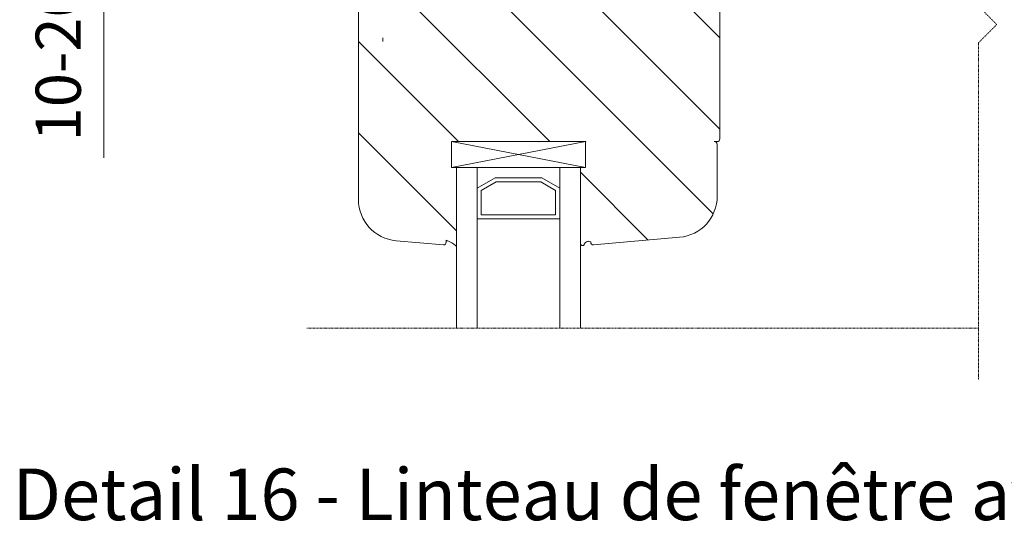
# Model space of a CAD drawing. Units: inches. Extents: x -8427 to 8781, y 20070 to 21160.
# Drawn here: x -1448 to -1257, y 20656 to 20756 of the extents above; entities that cross this region are included whole.
import ezdxf

# ---------------------------------------------------------------- set-up
doc = ezdxf.new("R2010")
doc.units = ezdxf.units.IN
doc.header["$LTSCALE"] = 0.25
doc.header["$MEASUREMENT"] = 0
doc.linetypes.add('DASHDOT', pattern=[1, 0.5, -0.25, 0, -0.25])
for name, color, linetype, lineweight in [('Etex-Dimensions', 7, 'Continuous', 13), ('Etex-Systemlines-Centerlines', 252, 'DASHDOT', 13), ('Etex-Window and roof components', 252, 'Continuous', 13)]:
    doc.layers.add(name, color=color, linetype=linetype, lineweight=lineweight)
doc.layers.add('Etex-Text-legends-FR-BEL', color=7, linetype='Continuous')
doc.styles.add('style Equitone', font='trebuc.ttf')
doc.dimstyles.new('Equitone', dxfattribs={"dimscale": 0, "dimtxt": 7, "dimasz": 7, "dimexe": 2.5, "dimexo": 4, "dimgap": 3.5, "dimtad": 1, "dimdec": 0, "dimzin": 0, "dimdsep": 46, "dimtxsty": 'style Equitone', "dimcen": 4, "dimclrt": 7, "dimadec": 0, "dimazin": 0, "dimtfac": 1, "dimtdec": 0, "dimtmove": 0, "dimatfit": 3, "dimfxl": 1, "dimtolj": 1, "dimtzin": 0, "dimlwd": 13, "dimlwe": 13, "dimarcsym": 1})

# ---------------------------------------------------------------- blocks, each defined once
blk = doc.blocks.new('*D40')
at = {"layer": 'Defpoints', "color": 0, "ltscale": 100, "transparency": 16777216}
for p in [(-1381.96, 20794.4), (-1431.3, 20784.75), (-1373.96, 20784.75)]:
    blk.add_point(p, dxfattribs=at)
at = {"layer": 'Etex-Dimensions', "color": 0, "linetype": 'Continuous', "lineweight": 13, "ltscale": 100, "transparency": 16777216}
for p, q in [((-1431.3, 20803.15), (-1431.3, 20811.9)), ((-1386.96, 20794.4), (-1437.55, 20794.4)), ((-1431.3, 20794.4), (-1431.3, 20784.75)), ((-1378.96, 20784.75), (-1437.55, 20784.75)), ((-1431.3, 20776), (-1431.3, 20729.64))]:
    blk.add_line(p, q, dxfattribs=at)
at = {"layer": 'Etex-Dimensions', "color": 0, "ltscale": 100, "transparency": 16777216}
for points in [[(-1432.76, 20803.15), (-1429.84, 20803.15), (-1431.3, 20794.4)], [(-1432.76, 20776), (-1429.84, 20776), (-1431.3, 20784.75)]]:
    blk.add_solid(points, dxfattribs=at)
at = {"layer": 'Etex-Dimensions', "color": 7, "ltscale": 100, "transparency": 16777216, "insert": (-1440.13, 20748.12), "char_height": 8.75, "attachment_point": 5, "rotation": 90, "style": 'style Equitone', "bg_fill": 3, "box_fill_scale": 1.25, "bg_fill_color": 256, "bg_fill_true_color": 13158600, "bg_fill_transparency": 0}
blk.add_mtext('\\A1;10-20', dxfattribs=at)

msp = doc.modelspace()

# ---------------------------------------------------------------- hatches: boundary and pattern name
at = {"layer": 'Etex-Window and roof components', "transparency": 33554559}
h = msp.add_hatch(dxfattribs=at)
h.set_pattern_fill('ANSI31', color=256, scale=100, angle=90)
h.set_pattern_definition([(135, (-38325.466, 9718.461), (-8.8388348, -8.8388348), [])])
edge = h.paths.add_edge_path()
edge.add_line((-1363.96, 20732.78), (-1363.96, 20727.78))
edge.add_line((-1363.96, 20727.78), (-1363.96, 20727.78))
edge.add_line((-1363.96, 20727.78), (-1362.96, 20727.78))
edge.add_line((-1362.96, 20727.78), (-1362.96, 20712.68))
edge.add_arc((-1363.07, 20712.69), 0.11, 222.3966, 357.7714, ccw=False)
edge.add_arc((-1365.51, 20710.42), 3.22, 42.9086, 76.892)
edge.add_arc((-1364.81, 20713.7), 0.15, 180, 282.3078, ccw=False)
edge.add_line((-1364.96, 20713.7), (-1364.96, 20713.28))
edge.add_arc((-1365.46, 20713.28), 0.5, 265, 360, ccw=False)
edge.add_line((-1365.5, 20712.78), (-1374.66, 20713.58))
edge.add_arc((-1373.96, 20721.55), 8, 180, 265, ccw=False)
edge.add_line((-1381.96, 20721.55), (-1381.96, 20744.88))
edge.add_line((-1381.96, 20744.88), (-1381.96, 20776.28))
edge.add_arc((-1381.46, 20776.28), 0.5, 90, 180, ccw=False)
edge.add_line((-1381.46, 20776.78), (-1379.17, 20776.78))
edge.add_arc((-1379.17, 20776.28), 0.5, 45, 90, ccw=False)
edge.add_line((-1378.81, 20776.63), (-1378.1, 20775.93))
edge.add_arc((-1378.46, 20775.57), 0.5, 0, 45, ccw=False)
edge.add_line((-1377.96, 20775.57), (-1377.96, 20774.88))
edge.add_arc((-1378.26, 20774.88), 0.3, 270, 360, ccw=False)
edge.add_line((-1378.26, 20774.58), (-1379.16, 20774.58))
edge.add_arc((-1379.16, 20774.28), 0.3, 90, 180)
edge.add_line((-1379.46, 20774.28), (-1379.46, 20770.78))
edge.add_arc((-1378.46, 20770.78), 1, 180, 270)
edge.add_line((-1378.46, 20769.78), (-1369.46, 20769.78))
edge.add_arc((-1369.46, 20770.78), 1, 270, 360)
edge.add_line((-1368.46, 20770.78), (-1368.46, 20774.28))
edge.add_arc((-1368.76, 20774.28), 0.3, 360, 450)
edge.add_line((-1368.76, 20774.58), (-1369.66, 20774.58))
edge.add_arc((-1369.66, 20774.88), 0.3, 180, 270, ccw=False)
edge.add_line((-1369.96, 20774.88), (-1369.96, 20775.57))
edge.add_arc((-1369.46, 20775.57), 0.5, 135, 180, ccw=False)
edge.add_line((-1369.81, 20775.93), (-1369.3, 20776.43))
edge.add_arc((-1368.95, 20776.08), 0.5, 90, 135, ccw=False)
edge.add_line((-1368.95, 20776.58), (-1365.97, 20776.58))
edge.add_arc((-1365.97, 20776.08), 0.5, 45, 90, ccw=False)
edge.add_line((-1365.61, 20776.43), (-1365.1, 20775.93))
edge.add_arc((-1365.46, 20775.57), 0.5, 0, 45, ccw=False)
edge.add_line((-1364.96, 20775.57), (-1364.96, 20774.88))
edge.add_arc((-1365.26, 20774.88), 0.3, 270, 360, ccw=False)
edge.add_line((-1365.26, 20774.58), (-1366.16, 20774.58))
edge.add_arc((-1366.16, 20774.28), 0.3, 90, 180)
edge.add_line((-1366.46, 20774.28), (-1366.46, 20770.28))
edge.add_arc((-1365.96, 20770.28), 0.5, 180, 270)
edge.add_line((-1365.96, 20769.78), (-1327.96, 20769.78))
edge.add_arc((-1327.96, 20770.28), 0.5, 270, 360)
edge.add_line((-1327.46, 20770.28), (-1327.46, 20774.28))
edge.add_arc((-1327.76, 20774.28), 0.3, 360, 450)
edge.add_line((-1327.76, 20774.58), (-1328.66, 20774.58))
edge.add_arc((-1328.66, 20774.88), 0.3, 180, 270, ccw=False)
edge.add_line((-1328.96, 20774.88), (-1328.96, 20775.57))
edge.add_arc((-1328.46, 20775.57), 0.5, 135, 180, ccw=False)
edge.add_line((-1328.81, 20775.93), (-1328.3, 20776.43))
edge.add_arc((-1327.95, 20776.08), 0.5, 90, 135, ccw=False)
edge.add_line((-1327.95, 20776.58), (-1324.97, 20776.58))
edge.add_arc((-1324.97, 20776.08), 0.5, 45, 90, ccw=False)
edge.add_line((-1324.61, 20776.43), (-1324.1, 20775.93))
edge.add_arc((-1324.46, 20775.57), 0.5, 0, 45, ccw=False)
edge.add_line((-1323.96, 20775.57), (-1323.96, 20774.88))
edge.add_arc((-1324.26, 20774.88), 0.3, 270, 360, ccw=False)
edge.add_line((-1324.26, 20774.58), (-1325.16, 20774.58))
edge.add_arc((-1325.16, 20774.28), 0.3, 90, 180)
edge.add_line((-1325.46, 20774.28), (-1325.46, 20770.78))
edge.add_arc((-1324.46, 20770.78), 1, 180, 270)
edge.add_line((-1324.46, 20769.78), (-1315.46, 20769.78))
edge.add_arc((-1315.46, 20770.78), 1, 270, 360)
edge.add_line((-1314.46, 20770.78), (-1314.46, 20774.28))
edge.add_arc((-1314.76, 20774.28), 0.3, 360, 450)
edge.add_line((-1314.76, 20774.58), (-1315.66, 20774.58))
edge.add_arc((-1315.66, 20774.88), 0.3, 180, 270, ccw=False)
edge.add_line((-1315.96, 20774.88), (-1315.96, 20775.57))
edge.add_arc((-1315.46, 20775.57), 0.5, 135, 180, ccw=False)
edge.add_line((-1315.81, 20775.93), (-1315.1, 20776.63))
edge.add_arc((-1314.75, 20776.28), 0.5, 89.8704, 135, ccw=False)
edge.add_line((-1314.75, 20776.78), (-1313.2, 20776.78))
edge.add_line((-1313.2, 20776.78), (-1312.46, 20776.78))
edge.add_arc((-1312.46, 20776.28), 0.5, 0, 89.889, ccw=False)
edge.add_line((-1311.96, 20776.28), (-1311.96, 20733.28))
edge.add_arc((-1312.46, 20733.28), 0.5, 270, 360, ccw=False)
edge.add_line((-1312.46, 20732.78), (-1312.96, 20732.78))
edge.add_arc((-1312.96, 20732.28), 0.5, 0, 90, ccw=False)
edge.add_line((-1312.46, 20732.28), (-1312.46, 20722.21))
edge.add_arc((-1320.46, 20722.21), 8, 275, 360, ccw=False)
edge.add_line((-1319.76, 20714.24), (-1336.41, 20712.78))
edge.add_arc((-1336.46, 20713.28), 0.5, 168.5171, 275, ccw=False)
edge.add_spline(control_points=[(-1336.96, 20713.38), (-1337.33, 20713.5), (-1337.54, 20713.43), (-1338.04, 20713.27), (-1338.22, 20712.98), (-1338.21, 20712.79), (-1338.31, 20712.68), (-1338.39, 20712.63), (-1338.7, 20712.62), (-1338.84, 20712.73), (-1338.95, 20712.87), (-1338.96, 20713.16)], knot_values=[0.047619, 0.047619, 0.047619, 0.047619, 0.05291, 0.058201, 0.063492, 0.068783, 0.074074, 0.079365, 0.084656, 0.089947, 0.095238, 0.095238, 0.095238, 0.095238], weights=[1, 1, 1, 1, 1, 1, 1, 1, 1, 1, 1, 1], degree=3, periodic=0)
edge.add_line((-1338.96, 20713.16), (-1338.96, 20727.78))
edge.add_line((-1338.96, 20727.78), (-1337.96, 20727.78))
edge.add_line((-1337.96, 20727.78), (-1337.96, 20727.78))
edge.add_line((-1337.96, 20727.78), (-1337.96, 20732.78))
edge.add_line((-1337.96, 20732.78), (-1337.96, 20732.78))
edge.add_line((-1337.96, 20732.78), (-1363.96, 20732.78))

# ---------------------------------------------------------------- linework, layer by layer
at = {"layer": 'Etex-Systemlines-Centerlines'}
for p, q in [((-1265.37, 20762.51), (-1258.3, 20755.44)), ((-1258.3, 20755.44), (-1261.84, 20751.91)), ((-1261.84, 20751.91), (-1261.84, 20686.63)), ((-1261.84, 20696.63), (-1391.96, 20696.63))]:
    msp.add_line(p, q, dxfattribs=at)
at = {"layer": 'Etex-Window and roof components'}
for p, q in [((-1381.96, 20744.88), (-1381.96, 20776.28)), ((-1311.96, 20776.28), (-1311.96, 20733.28)), ((-1381.96, 20721.55), (-1381.96, 20744.88)), ((-1363.96, 20727.78), (-1337.96, 20732.78)), ((-1363.96, 20732.78), (-1337.96, 20727.78)), ((-1337.96, 20732.78), (-1363.96, 20732.78)), ((-1363.96, 20732.78), (-1363.96, 20727.78)), ((-1337.96, 20727.78), (-1337.96, 20732.78)), ((-1312.46, 20732.78), (-1312.96, 20732.78)), ((-1312.46, 20732.28), (-1312.46, 20722.21)), ((-1337.96, 20727.78), (-1363.96, 20727.78)), ((-1362.96, 20727.78), (-1362.96, 20696.63)), ((-1338.96, 20727.78), (-1362.96, 20727.78)), ((-1358.96, 20727.78), (-1358.96, 20696.63)), ((-1358.96, 20723.78), (-1358.96, 20727.78)), ((-1358.96, 20727.78), (-1342.96, 20727.78)), ((-1342.96, 20727.78), (-1342.96, 20696.63)), ((-1342.96, 20727.78), (-1342.96, 20723.78)), ((-1338.96, 20727.78), (-1338.96, 20696.63)), ((-1355.49, 20725.78), (-1358.96, 20723.78)), ((-1346.42, 20725.78), (-1355.49, 20725.78)), ((-1342.96, 20723.78), (-1346.42, 20725.78)), ((-1362.96, 20718.99), (-1362.96, 20712.69)), ((-1319.76, 20714.24), (-1336.41, 20712.78)), ((-1365.5, 20712.78), (-1374.66, 20713.58)), ((-1364.96, 20713.7), (-1364.96, 20713.28)), ((-1336.96, 20713.28), (-1336.96, 20713.38))]:
    msp.add_line(p, q, dxfattribs=at)
at = {"layer": 'Etex-Window and roof components', "ltscale": 100}
msp.add_line((-1377.22, 20752.16), (-1377.22, 20752.89), dxfattribs=at)
at = {"layer": 'Etex-Window and roof components', "extrusion": (0, 0, -1)}
for p, q in [((-1363.96, 20727.78), (-1363.96, 20732.78)), ((-1363.96, 20727.78), (-1337.96, 20732.78)), ((-1363.96, 20732.78), (-1337.96, 20727.78)), ((-1337.96, 20732.78), (-1363.96, 20732.78)), ((-1351.74, 20732.78), (-1363.22, 20732.78)), ((-1337.96, 20727.78), (-1337.96, 20732.78)), ((-1337.96, 20727.78), (-1363.96, 20727.78)), ((-1358.96, 20723.78), (-1355.49, 20725.78)), ((-1358.96, 20723.78), (-1355.49, 20725.78)), ((-1355.49, 20725.78), (-1346.42, 20725.78)), ((-1355.49, 20725.78), (-1346.42, 20725.78)), ((-1346.42, 20725.78), (-1342.96, 20723.78)), ((-1346.42, 20725.78), (-1342.96, 20723.78)), ((-1358.96, 20717.78), (-1358.96, 20723.78)), ((-1358.16, 20723.32), (-1355.28, 20724.98)), ((-1355.28, 20724.98), (-1346.64, 20724.98)), ((-1346.64, 20724.98), (-1343.76, 20723.32)), ((-1342.96, 20723.78), (-1342.96, 20717.78)), ((-1358.16, 20718.58), (-1358.16, 20723.32)), ((-1343.76, 20723.32), (-1343.76, 20718.58)), ((-1343.76, 20718.58), (-1358.16, 20718.58)), ((-1342.96, 20717.78), (-1358.96, 20717.78))]:
    msp.add_line(p, q, dxfattribs=at)
at = {"layer": 'Etex-Window and roof components'}
for centre, radius, start, end in [((-1312.46, 20733.28), 0.5, 270, 0), ((-1312.96, 20732.28), 0.5, 0, 100), ((-1320.46, 20722.21), 8, 275, 0), ((-1373.96, 20721.55), 8, 180, 265), ((-1365.46, 20713.28), 0.5, 265, 0), ((-1364.81, 20713.7), 0.15, 180, 265.2289), ((-1364.9, 20712.56), 1, 74.2452, 85.2289), ((-1365.51, 20710.42), 3.22, 43.5528, 74.2452), ((-1362.45, 20713.33), 1, 223.5528, 225.9625), ((-1363.07, 20712.69), 0.11, 225.9625, 0), ((-1336.46, 20713.28), 0.5, 180, 275)]:
    msp.add_arc(centre, radius, start, end, dxfattribs=at)
msp.add_open_spline([(-1336.96, 20713.38), (-1337.33, 20713.5), (-1337.54, 20713.43), (-1338.04, 20713.27), (-1338.22, 20712.98), (-1338.21, 20712.79), (-1338.31, 20712.68), (-1338.39, 20712.63), (-1338.7, 20712.62), (-1338.84, 20712.73), (-1338.95, 20712.87), (-1338.96, 20713.16)], degree=3, dxfattribs=at)
for p in [(-1346.96, 20732.78), (-1346.96, 20732.78), (-1337.96, 20732.78)]:
    msp.add_point(p, dxfattribs=at)

# ---------------------------------------------------------------- texts
at = {"layer": 'Etex-Text-legends-FR-BEL', "insert": (-1255.45, 20664.46), "char_height": 10, "attachment_point": 5, "style": 'style Equitone'}
msp.add_mtext_dynamic_manual_height_columns('Detail 16 - Linteau de fenêtre avec chassis dans le même plan', width=399.6689, gutter_width=25, heights=[0], dxfattribs=at)

# ---------------------------------------------------------------- next in the draw order: dimensions: what is measured, and where the dimension line sits
at = {"layer": 'Etex-Dimensions', "ltscale": 100}
dim = msp.add_linear_dim(base=(-1431.3, 20784.75), p1=(-1381.96, 20794.4), p2=(-1373.96, 20784.75), angle=90, text='10-20', dimstyle='Equitone', override={"dimscale": 1.25, "dimexe": 5, "dimtfill": 1}, dxfattribs=at)
dim.commit()
dim.dimension.update_dxf_attribs({"geometry": '*D40', "text_midpoint": (-1431.3, 20748.12), "dimtype": 160})

doc.saveas('drawing.dxf')
